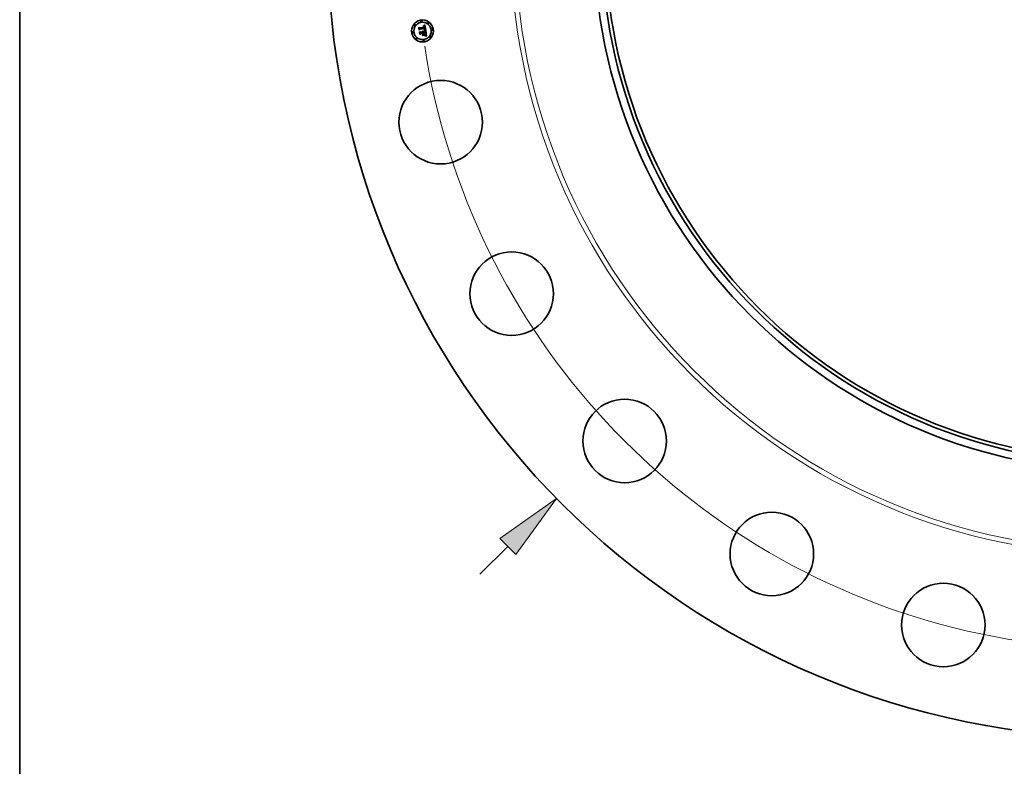
# Model space of a CAD drawing. Extents: x 0 to 10.8, y 0 to 8.3.
# Drawn here: x 0.2 to 3.1, y 3.3 to 5.5 of the extents above; entities that cross this region are included whole.
import ezdxf

# ---------------------------------------------------------------- set-up
doc = ezdxf.new("R2010")
doc.units = 0
doc.header["$MEASUREMENT"] = 0
doc.layers.get('0').update_dxf_attribs({"lineweight": 13})
doc.layers.add('1', color=7, linetype='Continuous', lineweight=13)

# ---------------------------------------------------------------- blocks, each defined once
blk = doc.blocks.new('BLOCK8')
at = {"color": 7, "lineweight": 13, "ltscale": 0.03937}
blk.add_line((-14.573, -14.308), (-13.942, -13.689), dxfattribs=at)
blk.add_lwpolyline([(-13.762, -13.872), (-12.844, -12.611), (-14.121, -13.506)], close=True, dxfattribs=at)
blk.add_solid([(-13.762, -13.872), (-12.844, -12.611), (-13.762, -13.872), (-14.121, -13.506)], dxfattribs=at)
blk = doc.blocks.new('BLOCK10')
at = {"color": 7, "lineweight": 13, "ltscale": 0.03937}
blk.add_arc((0, 0), 16, 188.7344, 325.2885, dxfattribs=at)

msp = doc.modelspace()

# ---------------------------------------------------------------- linework, layer by layer
at = {"color": 7, "lineweight": 35, "ltscale": 1.23513e-05}
msp.add_line((1.4318, 5.4737), (1.4321, 5.474), dxfattribs=at)
at = {"color": 7, "lineweight": 35, "ltscale": 1.07043e-05}
msp.add_line((1.4321, 5.474), (1.4325, 5.4742), dxfattribs=at)
at = {"color": 7, "lineweight": 35, "ltscale": 1.10292e-05}
msp.add_line((1.4325, 5.4742), (1.4329, 5.4744), dxfattribs=at)
at = {"color": 7, "lineweight": 35, "ltscale": 1.13557e-05}
msp.add_line((1.4329, 5.4744), (1.4333, 5.4746), dxfattribs=at)
at = {"color": 7, "lineweight": 35, "ltscale": 1.16884e-05}
msp.add_line((1.4333, 5.4746), (1.4337, 5.4749), dxfattribs=at)
at = {"color": 7, "lineweight": 35, "ltscale": 1.20252e-05}
msp.add_line((1.4337, 5.4749), (1.4341, 5.4751), dxfattribs=at)
at = {"color": 7, "lineweight": 35, "ltscale": 1.23702e-05}
msp.add_line((1.4341, 5.4751), (1.4345, 5.4754), dxfattribs=at)
at = {"color": 7, "lineweight": 35, "ltscale": 1.27142e-05}
msp.add_line((1.4345, 5.4754), (1.435, 5.4757), dxfattribs=at)
at = {"color": 7, "lineweight": 35, "ltscale": 1.30592e-05}
msp.add_line((1.435, 5.4757), (1.4354, 5.476), dxfattribs=at)
at = {"color": 7, "lineweight": 35, "ltscale": 1.3405e-05}
msp.add_line((1.4354, 5.476), (1.4358, 5.4763), dxfattribs=at)
at = {"color": 7, "lineweight": 35, "ltscale": 0.000421137}
msp.add_line((1.4358, 5.4763), (1.4382, 5.4596), dxfattribs=at)
at = {"color": 7, "lineweight": 35, "ltscale": 1.247e-05}
msp.add_line((1.4177, 5.4679), (1.4181, 5.4683), dxfattribs=at)
at = {"color": 7, "lineweight": 35, "ltscale": 0.000179624}
msp.add_line((1.4187, 5.4608), (1.4177, 5.4679), dxfattribs=at)
at = {"color": 7, "lineweight": 35, "ltscale": 0.000168378}
msp.add_line((1.4181, 5.4683), (1.4189, 5.4616), dxfattribs=at)
at = {"color": 7, "lineweight": 35, "ltscale": 0.000160641}
msp.add_line((1.4196, 5.4627), (1.4187, 5.469), dxfattribs=at)
at = {"color": 7, "lineweight": 35, "ltscale": 6.41339e-05}
msp.add_line((1.4187, 5.469), (1.4206, 5.4673), dxfattribs=at)
at = {"color": 7, "lineweight": 35, "ltscale": 8.65517e-05}
msp.add_line((1.421, 5.4634), (1.4187, 5.4608), dxfattribs=at)
at = {"color": 7, "lineweight": 35, "ltscale": 7.14951e-05}
msp.add_line((1.4189, 5.4616), (1.4208, 5.4638), dxfattribs=at)
at = {"color": 7, "lineweight": 35, "ltscale": 1.2933e-05}
msp.add_line((1.4194, 5.4555), (1.4197, 5.4559), dxfattribs=at)
at = {"color": 7, "lineweight": 35, "ltscale": 0.000203531}
msp.add_line((1.4204, 5.4475), (1.4194, 5.4555), dxfattribs=at)
at = {"color": 7, "lineweight": 35, "ltscale": 5.64671e-05}
msp.add_line((1.4209, 5.4645), (1.4196, 5.4627), dxfattribs=at)
at = {"color": 7, "lineweight": 35, "ltscale": 0.000192631}
msp.add_line((1.4197, 5.4559), (1.4207, 5.4483), dxfattribs=at)
at = {"color": 7, "lineweight": 35, "ltscale": 9.84919e-05}
msp.add_line((1.4231, 5.4503), (1.4204, 5.4475), dxfattribs=at)
at = {"color": 7, "lineweight": 35, "ltscale": 0.000349757}
msp.add_line((1.4206, 5.4673), (1.4345, 5.4691), dxfattribs=at)
at = {"color": 7, "lineweight": 35, "ltscale": 0.000172595}
msp.add_line((1.4215, 5.4495), (1.4206, 5.4564), dxfattribs=at)
at = {"color": 7, "lineweight": 35, "ltscale": 7.32851e-05}
msp.add_line((1.4206, 5.4564), (1.4227, 5.4543), dxfattribs=at)
at = {"color": 7, "lineweight": 35, "ltscale": 8.09746e-05}
msp.add_line((1.4207, 5.4483), (1.4229, 5.4507), dxfattribs=at)
at = {"color": 7, "lineweight": 35, "ltscale": 0.000366283}
msp.add_line((1.4208, 5.4638), (1.4353, 5.4657), dxfattribs=at)
at = {"color": 7, "lineweight": 35, "ltscale": 0.000381068}
msp.add_line((1.436, 5.4663), (1.4209, 5.4645), dxfattribs=at)
at = {"color": 7, "lineweight": 35, "ltscale": 0.000353482}
msp.add_line((1.435, 5.4652), (1.421, 5.4634), dxfattribs=at)
at = {"color": 7, "lineweight": 35, "ltscale": 6.41291e-05}
msp.add_line((1.4231, 5.4515), (1.4215, 5.4495), dxfattribs=at)
at = {"color": 7, "lineweight": 35, "ltscale": 0.000151154}
msp.add_line((1.4227, 5.4543), (1.4287, 5.4551), dxfattribs=at)
at = {"color": 7, "lineweight": 35, "ltscale": 0.000164161}
msp.add_line((1.4229, 5.4507), (1.4294, 5.4515), dxfattribs=at)
at = {"color": 7, "lineweight": 35, "ltscale": 0.000177167}
msp.add_line((1.4301, 5.4525), (1.4231, 5.4515), dxfattribs=at)
at = {"color": 7, "lineweight": 35, "ltscale": 0.000150447}
msp.add_line((1.4291, 5.4511), (1.4231, 5.4503), dxfattribs=at)
at = {"color": 7, "lineweight": 35, "ltscale": 9.95395e-06}
msp.add_line((1.4277, 5.4569), (1.4279, 5.4572), dxfattribs=at)
at = {"color": 7, "lineweight": 35, "ltscale": 5.67728e-06}
msp.add_line((1.4278, 5.4567), (1.4277, 5.4569), dxfattribs=at)
at = {"color": 7, "lineweight": 35, "ltscale": 5.50389e-06}
msp.add_line((1.428, 5.4566), (1.4278, 5.4567), dxfattribs=at)
at = {"color": 7, "lineweight": 35, "ltscale": 6.00165e-06}
msp.add_line((1.4279, 5.4572), (1.4281, 5.4571), dxfattribs=at)
at = {"color": 7, "lineweight": 35, "ltscale": 5.36727e-06}
msp.add_line((1.4281, 5.4564), (1.428, 5.4566), dxfattribs=at)
at = {"color": 7, "lineweight": 35, "ltscale": 0.000151856}
for p, q in [((1.434, 5.4463), (1.428, 5.4455)), ((1.4282, 5.4459), (1.4342, 5.4467))]:
    msp.add_line(p, q, dxfattribs=at)
at = {"color": 7, "lineweight": 35, "ltscale": 1.05534e-05}
for p, q in [((1.428, 5.4455), (1.4282, 5.4459)), ((1.4342, 5.4467), (1.434, 5.4463))]:
    msp.add_line(p, q, dxfattribs=at)
at = {"color": 7, "lineweight": 35, "ltscale": 5.89207e-06}
msp.add_line((1.4281, 5.4571), (1.4283, 5.4569), dxfattribs=at)
at = {"color": 7, "lineweight": 35, "ltscale": 5.26506e-06}
msp.add_line((1.4283, 5.4563), (1.4281, 5.4564), dxfattribs=at)
at = {"color": 7, "lineweight": 35, "ltscale": 5.82066e-06}
msp.add_line((1.4283, 5.4569), (1.4284, 5.4567), dxfattribs=at)
at = {"color": 7, "lineweight": 35, "ltscale": 5.18513e-06}
msp.add_line((1.4284, 5.4561), (1.4283, 5.4563), dxfattribs=at)
at = {"color": 7, "lineweight": 35, "ltscale": 6.14084e-06}
msp.add_line((1.4284, 5.4578), (1.4286, 5.4579), dxfattribs=at)
at = {"color": 7, "lineweight": 35, "ltscale": 7.03029e-06}
msp.add_line((1.4286, 5.4576), (1.4284, 5.4578), dxfattribs=at)
at = {"color": 7, "lineweight": 35, "ltscale": 5.80686e-06}
msp.add_line((1.4284, 5.4567), (1.4286, 5.4565), dxfattribs=at)
at = {"color": 7, "lineweight": 35, "ltscale": 5.14894e-06}
msp.add_line((1.4285, 5.4559), (1.4284, 5.4561), dxfattribs=at)
at = {"color": 7, "lineweight": 35, "ltscale": 5.15016e-06}
msp.add_line((1.4286, 5.4557), (1.4285, 5.4559), dxfattribs=at)
at = {"color": 7, "lineweight": 35, "ltscale": 8.30225e-05}
msp.add_line((1.4285, 5.4466), (1.4305, 5.4493), dxfattribs=at)
at = {"color": 7, "lineweight": 35, "ltscale": 0.000147288}
msp.add_line((1.4344, 5.4474), (1.4285, 5.4466), dxfattribs=at)
at = {"color": 7, "lineweight": 35, "ltscale": 9.41851e-06}
msp.add_line((1.4286, 5.4579), (1.4289, 5.4578), dxfattribs=at)
at = {"color": 7, "lineweight": 35, "ltscale": 6.78983e-06}
msp.add_line((1.4288, 5.4574), (1.4286, 5.4576), dxfattribs=at)
at = {"color": 7, "lineweight": 35, "ltscale": 5.82953e-06}
msp.add_line((1.4286, 5.4565), (1.4287, 5.4563), dxfattribs=at)
at = {"color": 7, "lineweight": 35, "ltscale": 5.18092e-06}
msp.add_line((1.4286, 5.4555), (1.4286, 5.4557), dxfattribs=at)
at = {"color": 7, "lineweight": 35, "ltscale": 5.24688e-06}
msp.add_line((1.4287, 5.4553), (1.4286, 5.4555), dxfattribs=at)
at = {"color": 7, "lineweight": 35, "ltscale": 5.90222e-06}
msp.add_line((1.4287, 5.4563), (1.4288, 5.4561), dxfattribs=at)
at = {"color": 7, "lineweight": 35, "ltscale": 5.35179e-06}
msp.add_line((1.4287, 5.4551), (1.4287, 5.4553), dxfattribs=at)
at = {"color": 7, "lineweight": 35, "ltscale": 6.58166e-06}
msp.add_line((1.429, 5.4572), (1.4288, 5.4574), dxfattribs=at)
at = {"color": 7, "lineweight": 35, "ltscale": 6.02527e-06}
msp.add_line((1.4288, 5.4561), (1.4289, 5.4559), dxfattribs=at)
at = {"color": 7, "lineweight": 35, "ltscale": 8.98785e-06}
msp.add_line((1.4289, 5.4578), (1.4293, 5.4577), dxfattribs=at)
at = {"color": 7, "lineweight": 35, "ltscale": 6.18646e-06}
msp.add_line((1.4289, 5.4559), (1.429, 5.4557), dxfattribs=at)
at = {"color": 7, "lineweight": 35, "ltscale": 6.41504e-06}
msp.add_line((1.4292, 5.4571), (1.429, 5.4572), dxfattribs=at)
at = {"color": 7, "lineweight": 35, "ltscale": 6.38332e-06}
msp.add_line((1.429, 5.4557), (1.429, 5.4554), dxfattribs=at)
at = {"color": 7, "lineweight": 35, "ltscale": 6.61917e-06}
msp.add_line((1.429, 5.4554), (1.4291, 5.4552), dxfattribs=at)
at = {"color": 7, "lineweight": 35, "ltscale": 1.65214e-05}
msp.add_line((1.4291, 5.4552), (1.4297, 5.4553), dxfattribs=at)
at = {"color": 7, "lineweight": 35, "ltscale": 7.20623e-05}
msp.add_line((1.4295, 5.4483), (1.4291, 5.4511), dxfattribs=at)
at = {"color": 7, "lineweight": 35, "ltscale": 6.29772e-06}
msp.add_line((1.4293, 5.4568), (1.4292, 5.4571), dxfattribs=at)
at = {"color": 7, "lineweight": 35, "ltscale": 8.69329e-06}
msp.add_line((1.4293, 5.4577), (1.4296, 5.4575), dxfattribs=at)
at = {"color": 7, "lineweight": 35, "ltscale": 6.23176e-06}
msp.add_line((1.4294, 5.4566), (1.4293, 5.4568), dxfattribs=at)
at = {"color": 7, "lineweight": 35, "ltscale": 6.21044e-06}
msp.add_line((1.4295, 5.4564), (1.4294, 5.4566), dxfattribs=at)
at = {"color": 7, "lineweight": 35, "ltscale": 7.06534e-05}
msp.add_line((1.4294, 5.4515), (1.4298, 5.4487), dxfattribs=at)
at = {"color": 7, "lineweight": 35, "ltscale": 6.24319e-06}
msp.add_line((1.4296, 5.4562), (1.4295, 5.4564), dxfattribs=at)
at = {"color": 7, "lineweight": 35, "ltscale": 1.39284e-05}
msp.add_line((1.4298, 5.4487), (1.4295, 5.4483), dxfattribs=at)
at = {"color": 7, "lineweight": 35, "ltscale": 8.53315e-06}
msp.add_line((1.4296, 5.4575), (1.4299, 5.4573), dxfattribs=at)
at = {"color": 7, "lineweight": 35, "ltscale": 6.32486e-06}
msp.add_line((1.4297, 5.4559), (1.4296, 5.4562), dxfattribs=at)
at = {"color": 7, "lineweight": 35, "ltscale": 6.46007e-06}
msp.add_line((1.4297, 5.4557), (1.4297, 5.4559), dxfattribs=at)
at = {"color": 7, "lineweight": 35, "ltscale": 5.31979e-06}
msp.add_line((1.4297, 5.4555), (1.4297, 5.4557), dxfattribs=at)
at = {"color": 7, "lineweight": 35, "ltscale": 5.25007e-06}
msp.add_line((1.4297, 5.4553), (1.4297, 5.4555), dxfattribs=at)
at = {"color": 7, "lineweight": 35, "ltscale": 8.51714e-06}
msp.add_line((1.4299, 5.4573), (1.4301, 5.4571), dxfattribs=at)
at = {"color": 7, "lineweight": 35, "ltscale": 8.64522e-06}
msp.add_line((1.4301, 5.4571), (1.4303, 5.4568), dxfattribs=at)
at = {"color": 7, "lineweight": 35, "ltscale": 8.0496e-05}
msp.add_line((1.4305, 5.4493), (1.4301, 5.4525), dxfattribs=at)
at = {"color": 7, "lineweight": 35, "ltscale": 8.92309e-06}
msp.add_line((1.4303, 5.4568), (1.4305, 5.4565), dxfattribs=at)
at = {"color": 7, "lineweight": 35, "ltscale": 9.3299e-06}
msp.add_line((1.4305, 5.4565), (1.4307, 5.4562), dxfattribs=at)
at = {"color": 7, "lineweight": 35, "ltscale": 9.83836e-06}
msp.add_line((1.4307, 5.4562), (1.4308, 5.4558), dxfattribs=at)
at = {"color": 7, "lineweight": 35, "ltscale": 1.04548e-05}
msp.add_line((1.4308, 5.4558), (1.4309, 5.4554), dxfattribs=at)
at = {"color": 7, "lineweight": 35, "ltscale": 0.000148341}
msp.add_line((1.4309, 5.4554), (1.4368, 5.4562), dxfattribs=at)
at = {"color": 7, "lineweight": 35, "ltscale": 0.000164512}
msp.add_line((1.4378, 5.4535), (1.4313, 5.4526), dxfattribs=at)
at = {"color": 7, "lineweight": 35, "ltscale": 2.14451e-05}
msp.add_line((1.4313, 5.4526), (1.4314, 5.4518), dxfattribs=at)
at = {"color": 7, "lineweight": 35, "ltscale": 9.14062e-06}
msp.add_line((1.4315, 5.4725), (1.4314, 5.4729), dxfattribs=at)
at = {"color": 7, "lineweight": 35, "ltscale": 8.02743e-06}
msp.add_line((1.4314, 5.4729), (1.4317, 5.4729), dxfattribs=at)
at = {"color": 7, "lineweight": 35, "ltscale": 0.000145178}
msp.add_line((1.4314, 5.4518), (1.4372, 5.4525), dxfattribs=at)
at = {"color": 7, "lineweight": 35, "ltscale": 0.000135686}
msp.add_line((1.4368, 5.4521), (1.4314, 5.4514), dxfattribs=at)
at = {"color": 7, "lineweight": 35, "ltscale": 5.3079e-05}
msp.add_line((1.4314, 5.4514), (1.4317, 5.4493), dxfattribs=at)
at = {"color": 7, "lineweight": 35, "ltscale": 6.9905e-06}
msp.add_line((1.4318, 5.4725), (1.4315, 5.4725), dxfattribs=at)
at = {"color": 7, "lineweight": 35, "ltscale": 7.56998e-06}
msp.add_line((1.4317, 5.4729), (1.432, 5.4729), dxfattribs=at)
at = {"color": 7, "lineweight": 35, "ltscale": 8.18072e-05}
msp.add_line((1.4317, 5.4493), (1.4344, 5.4474), dxfattribs=at)
at = {"color": 7, "lineweight": 35, "ltscale": 8.5523e-06}
msp.add_line((1.4321, 5.4737), (1.4318, 5.4737), dxfattribs=at)
at = {"color": 7, "lineweight": 35, "ltscale": 6.58956e-06}
msp.add_line((1.432, 5.4725), (1.4318, 5.4725), dxfattribs=at)
at = {"color": 7, "lineweight": 35, "ltscale": 7.12578e-06}
msp.add_line((1.432, 5.4729), (1.4323, 5.4729), dxfattribs=at)
at = {"color": 7, "lineweight": 35, "ltscale": 6.20304e-06}
msp.add_line((1.4323, 5.4725), (1.432, 5.4725), dxfattribs=at)
at = {"color": 7, "lineweight": 35, "ltscale": 8.08152e-06}
msp.add_line((1.4325, 5.4737), (1.4321, 5.4737), dxfattribs=at)
at = {"color": 7, "lineweight": 35, "ltscale": 6.70352e-06}
msp.add_line((1.4323, 5.4729), (1.4326, 5.4728), dxfattribs=at)
at = {"color": 7, "lineweight": 35, "ltscale": 5.835e-06}
msp.add_line((1.4325, 5.4725), (1.4323, 5.4725), dxfattribs=at)
at = {"color": 7, "lineweight": 35, "ltscale": 7.62681e-06}
msp.add_line((1.4328, 5.4737), (1.4325, 5.4737), dxfattribs=at)
at = {"color": 7, "lineweight": 35, "ltscale": 5.49147e-06}
msp.add_line((1.4327, 5.4725), (1.4325, 5.4725), dxfattribs=at)
at = {"color": 7, "lineweight": 35, "ltscale": 6.30365e-06}
msp.add_line((1.4326, 5.4728), (1.4328, 5.4728), dxfattribs=at)
at = {"color": 7, "lineweight": 35, "ltscale": 1.00393e-05}
msp.add_line((1.4331, 5.4723), (1.4327, 5.4725), dxfattribs=at)
at = {"color": 7, "lineweight": 35, "ltscale": 7.20331e-06}
msp.add_line((1.433, 5.4737), (1.4328, 5.4737), dxfattribs=at)
at = {"color": 7, "lineweight": 35, "ltscale": 5.92803e-06}
msp.add_line((1.4328, 5.4728), (1.4331, 5.4727), dxfattribs=at)
at = {"color": 7, "lineweight": 35, "ltscale": 6.80573e-06}
msp.add_line((1.4333, 5.4736), (1.433, 5.4737), dxfattribs=at)
at = {"color": 7, "lineweight": 35, "ltscale": 5.58574e-06}
msp.add_line((1.4331, 5.4727), (1.4333, 5.4727), dxfattribs=at)
at = {"color": 7, "lineweight": 35, "ltscale": 9.01813e-06}
msp.add_line((1.4334, 5.4722), (1.4331, 5.4723), dxfattribs=at)
at = {"color": 7, "lineweight": 35, "ltscale": 9.6727e-06}
msp.add_line((1.4331, 5.4601), (1.4332, 5.4605), dxfattribs=at)
at = {"color": 7, "lineweight": 35, "ltscale": 1.49134e-05}
msp.add_line((1.4337, 5.4599), (1.4331, 5.4601), dxfattribs=at)
at = {"color": 7, "lineweight": 35, "ltscale": 1.83647e-05}
msp.add_line((1.4332, 5.4605), (1.4339, 5.4603), dxfattribs=at)
at = {"color": 7, "lineweight": 35, "ltscale": 6.44277e-06}
msp.add_line((1.4336, 5.4735), (1.4333, 5.4736), dxfattribs=at)
at = {"color": 7, "lineweight": 35, "ltscale": 5.28893e-06}
msp.add_line((1.4333, 5.4727), (1.4335, 5.4726), dxfattribs=at)
at = {"color": 7, "lineweight": 35, "ltscale": 8.4683e-06}
msp.add_line((1.4337, 5.472), (1.4334, 5.4722), dxfattribs=at)
at = {"color": 7, "lineweight": 35, "ltscale": 5.0295e-06}
msp.add_line((1.4335, 5.4726), (1.4337, 5.4725), dxfattribs=at)
at = {"color": 7, "lineweight": 35, "ltscale": 6.13063e-06}
msp.add_line((1.4338, 5.4735), (1.4336, 5.4735), dxfattribs=at)
at = {"color": 7, "lineweight": 35, "ltscale": 9.63085e-06}
msp.add_line((1.4337, 5.4725), (1.4339, 5.4722), dxfattribs=at)
at = {"color": 7, "lineweight": 35, "ltscale": 9.02577e-06}
msp.add_line((1.4339, 5.4717), (1.4337, 5.472), dxfattribs=at)
at = {"color": 7, "lineweight": 35, "ltscale": 7.45618e-06}
msp.add_line((1.4337, 5.461), (1.4339, 5.4613), dxfattribs=at)
at = {"color": 7, "lineweight": 35, "ltscale": 6.97315e-06}
msp.add_line((1.434, 5.461), (1.4337, 5.461), dxfattribs=at)
at = {"color": 7, "lineweight": 35, "ltscale": 1.41375e-05}
msp.add_line((1.4342, 5.4598), (1.4337, 5.4599), dxfattribs=at)
at = {"color": 7, "lineweight": 35, "ltscale": 5.85684e-06}
msp.add_line((1.434, 5.4734), (1.4338, 5.4735), dxfattribs=at)
at = {"color": 7, "lineweight": 35, "ltscale": 4.98247e-06}
msp.add_line((1.4339, 5.4722), (1.4341, 5.4721), dxfattribs=at)
at = {"color": 7, "lineweight": 35, "ltscale": 4.88223e-06}
msp.add_line((1.434, 5.4715), (1.4339, 5.4717), dxfattribs=at)
at = {"color": 7, "lineweight": 35, "ltscale": 8.05149e-06}
msp.add_line((1.4339, 5.4613), (1.4342, 5.4614), dxfattribs=at)
at = {"color": 7, "lineweight": 35, "ltscale": 1.41925e-05}
msp.add_line((1.4339, 5.4603), (1.4344, 5.4602), dxfattribs=at)
at = {"color": 7, "lineweight": 35, "ltscale": 5.64815e-06}
msp.add_line((1.4342, 5.4733), (1.434, 5.4734), dxfattribs=at)
at = {"color": 7, "lineweight": 35, "ltscale": 5.18503e-06}
msp.add_line((1.4341, 5.4713), (1.434, 5.4715), dxfattribs=at)
at = {"color": 7, "lineweight": 35, "ltscale": 6.76462e-06}
msp.add_line((1.4342, 5.4609), (1.434, 5.461), dxfattribs=at)
at = {"color": 7, "lineweight": 35, "ltscale": 5.21605e-06}
msp.add_line((1.4341, 5.4721), (1.4342, 5.4719), dxfattribs=at)
at = {"color": 7, "lineweight": 35, "ltscale": 5.5089e-06}
msp.add_line((1.4342, 5.4711), (1.4341, 5.4713), dxfattribs=at)
at = {"color": 7, "lineweight": 35, "ltscale": 5.49887e-06}
msp.add_line((1.4344, 5.4731), (1.4342, 5.4733), dxfattribs=at)
at = {"color": 7, "lineweight": 35, "ltscale": 5.48363e-06}
msp.add_line((1.4342, 5.4719), (1.4343, 5.4717), dxfattribs=at)
at = {"color": 7, "lineweight": 35, "ltscale": 5.86268e-06}
msp.add_line((1.4342, 5.4709), (1.4342, 5.4711), dxfattribs=at)
at = {"color": 7, "lineweight": 35, "ltscale": 6.23687e-06}
msp.add_line((1.4343, 5.4707), (1.4342, 5.4709), dxfattribs=at)
at = {"color": 7, "lineweight": 35, "ltscale": 7.63344e-06}
msp.add_line((1.4342, 5.4614), (1.4344, 5.4615), dxfattribs=at)
at = {"color": 7, "lineweight": 35, "ltscale": 6.56545e-06}
msp.add_line((1.4345, 5.4609), (1.4342, 5.4609), dxfattribs=at)
at = {"color": 7, "lineweight": 35, "ltscale": 1.33645e-05}
msp.add_line((1.4347, 5.4597), (1.4342, 5.4598), dxfattribs=at)
at = {"color": 7, "lineweight": 35, "ltscale": 5.79828e-06}
msp.add_line((1.4343, 5.4717), (1.4344, 5.4715), dxfattribs=at)
at = {"color": 7, "lineweight": 35, "ltscale": 6.62896e-06}
msp.add_line((1.4343, 5.4704), (1.4343, 5.4707), dxfattribs=at)
at = {"color": 7, "lineweight": 35, "ltscale": 7.03127e-06}
msp.add_line((1.4344, 5.4701), (1.4343, 5.4704), dxfattribs=at)
at = {"color": 7, "lineweight": 35, "ltscale": 5.51724e-06}
msp.add_line((1.4345, 5.473), (1.4344, 5.4731), dxfattribs=at)
at = {"color": 7, "lineweight": 35, "ltscale": 6.15193e-06}
msp.add_line((1.4344, 5.4715), (1.4345, 5.4713), dxfattribs=at)
at = {"color": 7, "lineweight": 35, "ltscale": 2.49577e-05}
msp.add_line((1.4345, 5.4691), (1.4344, 5.4701), dxfattribs=at)
at = {"color": 7, "lineweight": 35, "ltscale": 7.22043e-06}
msp.add_line((1.4344, 5.4615), (1.4347, 5.4617), dxfattribs=at)
at = {"color": 7, "lineweight": 35, "ltscale": 1.33583e-05}
msp.add_line((1.4344, 5.4602), (1.4349, 5.46), dxfattribs=at)
at = {"color": 7, "lineweight": 35, "ltscale": 5.7059e-06}
msp.add_line((1.4347, 5.4728), (1.4345, 5.473), dxfattribs=at)
at = {"color": 7, "lineweight": 35, "ltscale": 6.52883e-06}
msp.add_line((1.4345, 5.4713), (1.4346, 5.471), dxfattribs=at)
at = {"color": 7, "lineweight": 35, "ltscale": 6.36648e-06}
msp.add_line((1.4347, 5.4608), (1.4345, 5.4609), dxfattribs=at)
at = {"color": 7, "lineweight": 35, "ltscale": 6.92606e-06}
msp.add_line((1.4346, 5.471), (1.4346, 5.4708), dxfattribs=at)
at = {"color": 7, "lineweight": 35, "ltscale": 7.35273e-06}
msp.add_line((1.4346, 5.4708), (1.4347, 5.4705), dxfattribs=at)
at = {"color": 7, "lineweight": 35, "ltscale": 5.95738e-06}
msp.add_line((1.4348, 5.4726), (1.4347, 5.4728), dxfattribs=at)
at = {"color": 7, "lineweight": 35, "ltscale": 7.78704e-06}
msp.add_line((1.4347, 5.4705), (1.4347, 5.4702), dxfattribs=at)
at = {"color": 7, "lineweight": 35, "ltscale": 2.10922e-05}
msp.add_line((1.4347, 5.4702), (1.4348, 5.4693), dxfattribs=at)
at = {"color": 7, "lineweight": 35, "ltscale": 6.82577e-06}
msp.add_line((1.4347, 5.4617), (1.4349, 5.4618), dxfattribs=at)
at = {"color": 7, "lineweight": 35, "ltscale": 6.16944e-06}
msp.add_line((1.435, 5.4608), (1.4347, 5.4608), dxfattribs=at)
at = {"color": 7, "lineweight": 35, "ltscale": 1.25964e-05}
msp.add_line((1.4352, 5.4595), (1.4347, 5.4597), dxfattribs=at)
at = {"color": 7, "lineweight": 35, "ltscale": 6.255e-06}
msp.add_line((1.435, 5.4724), (1.4348, 5.4726), dxfattribs=at)
at = {"color": 7, "lineweight": 35, "ltscale": 1.76519e-05}
msp.add_line((1.4348, 5.4693), (1.4355, 5.4693), dxfattribs=at)
at = {"color": 7, "lineweight": 35, "ltscale": 6.43771e-06}
msp.add_line((1.4348, 5.462), (1.4349, 5.4623), dxfattribs=at)
at = {"color": 7, "lineweight": 35, "ltscale": 3.52124e-06}
msp.add_line((1.4349, 5.4621), (1.4348, 5.462), dxfattribs=at)
at = {"color": 7, "lineweight": 35, "ltscale": 6.43481e-06}
msp.add_line((1.4349, 5.4625), (1.435, 5.4627), dxfattribs=at)
at = {"color": 7, "lineweight": 35, "ltscale": 6.42624e-06}
msp.add_line((1.4349, 5.4623), (1.4349, 5.4625), dxfattribs=at)
at = {"color": 7, "lineweight": 35, "ltscale": 6.67338e-06}
msp.add_line((1.4351, 5.4623), (1.4349, 5.4621), dxfattribs=at)
at = {"color": 7, "lineweight": 35, "ltscale": 6.44284e-06}
msp.add_line((1.4349, 5.4618), (1.4352, 5.462), dxfattribs=at)
at = {"color": 7, "lineweight": 35, "ltscale": 1.25275e-05}
msp.add_line((1.4349, 5.46), (1.4354, 5.4599), dxfattribs=at)
at = {"color": 7, "lineweight": 35, "ltscale": 6.60452e-06}
msp.add_line((1.4351, 5.4721), (1.435, 5.4724), dxfattribs=at)
at = {"color": 7, "lineweight": 35, "ltscale": 5.18909e-06}
msp.add_line((1.4351, 5.465), (1.435, 5.4652), dxfattribs=at)
at = {"color": 7, "lineweight": 35, "ltscale": 6.47206e-06}
msp.add_line((1.435, 5.4627), (1.4351, 5.463), dxfattribs=at)
at = {"color": 7, "lineweight": 35, "ltscale": 5.9745e-06}
msp.add_line((1.4352, 5.4607), (1.435, 5.4608), dxfattribs=at)
at = {"color": 7, "lineweight": 35, "ltscale": 8.87236e-06}
msp.add_line((1.435, 5.4446), (1.4351, 5.4449), dxfattribs=at)
at = {"color": 7, "lineweight": 35, "ltscale": 6.99023e-06}
msp.add_line((1.4352, 5.4719), (1.4351, 5.4721), dxfattribs=at)
at = {"color": 7, "lineweight": 35, "ltscale": 5.04867e-06}
msp.add_line((1.4351, 5.4648), (1.4351, 5.465), dxfattribs=at)
at = {"color": 7, "lineweight": 35, "ltscale": 4.91497e-06}
msp.add_line((1.4351, 5.4646), (1.4351, 5.4648), dxfattribs=at)
at = {"color": 7, "lineweight": 35, "ltscale": 7.1489e-06}
msp.add_line((1.4352, 5.4643), (1.4351, 5.4646), dxfattribs=at)
at = {"color": 7, "lineweight": 35, "ltscale": 6.61298e-06}
msp.add_line((1.4351, 5.4633), (1.4352, 5.4635), dxfattribs=at)
at = {"color": 7, "lineweight": 35, "ltscale": 6.52714e-06}
msp.add_line((1.4351, 5.463), (1.4351, 5.4633), dxfattribs=at)
at = {"color": 7, "lineweight": 35, "ltscale": 6.2957e-06}
msp.add_line((1.4352, 5.4625), (1.4351, 5.4623), dxfattribs=at)
at = {"color": 7, "lineweight": 35, "ltscale": 1.14357e-05}
msp.add_line((1.4351, 5.4449), (1.4356, 5.4449), dxfattribs=at)
at = {"color": 7, "lineweight": 35, "ltscale": 7.41614e-06}
msp.add_line((1.4353, 5.4716), (1.4352, 5.4719), dxfattribs=at)
at = {"color": 7, "lineweight": 35, "ltscale": 6.99147e-06}
msp.add_line((1.4352, 5.4641), (1.4352, 5.4643), dxfattribs=at)
at = {"color": 7, "lineweight": 35, "ltscale": 6.83766e-06}
msp.add_line((1.4352, 5.4638), (1.4352, 5.4641), dxfattribs=at)
at = {"color": 7, "lineweight": 35, "ltscale": 6.7141e-06}
msp.add_line((1.4352, 5.4635), (1.4352, 5.4638), dxfattribs=at)
at = {"color": 7, "lineweight": 35, "ltscale": 6.06642e-06}
msp.add_line((1.4354, 5.4627), (1.4352, 5.4625), dxfattribs=at)
at = {"color": 7, "lineweight": 35, "ltscale": 6.09217e-06}
msp.add_line((1.4352, 5.462), (1.4354, 5.4621), dxfattribs=at)
at = {"color": 7, "lineweight": 35, "ltscale": 5.77743e-06}
msp.add_line((1.4354, 5.4606), (1.4352, 5.4607), dxfattribs=at)
at = {"color": 7, "lineweight": 35, "ltscale": 1.18376e-05}
msp.add_line((1.4357, 5.4594), (1.4352, 5.4595), dxfattribs=at)
at = {"color": 7, "lineweight": 35, "ltscale": 7.8548e-06}
msp.add_line((1.4353, 5.4713), (1.4353, 5.4716), dxfattribs=at)
at = {"color": 7, "lineweight": 35, "ltscale": 8.33011e-06}
msp.add_line((1.4354, 5.471), (1.4353, 5.4713), dxfattribs=at)
at = {"color": 7, "lineweight": 35, "ltscale": 1.89865e-05}
msp.add_line((1.4353, 5.4657), (1.4355, 5.465), dxfattribs=at)
at = {"color": 7, "lineweight": 35, "ltscale": 8.81595e-06}
msp.add_line((1.4355, 5.4706), (1.4354, 5.471), dxfattribs=at)
at = {"color": 7, "lineweight": 35, "ltscale": 6.00234e-06}
msp.add_line((1.4355, 5.4629), (1.4354, 5.4627), dxfattribs=at)
at = {"color": 7, "lineweight": 35, "ltscale": 5.75736e-06}
msp.add_line((1.4354, 5.4621), (1.4355, 5.4622), dxfattribs=at)
at = {"color": 7, "lineweight": 35, "ltscale": 5.58951e-06}
msp.add_line((1.4356, 5.4606), (1.4354, 5.4606), dxfattribs=at)
at = {"color": 7, "lineweight": 35, "ltscale": 1.17095e-05}
msp.add_line((1.4354, 5.4599), (1.4359, 5.4597), dxfattribs=at)
at = {"color": 7, "lineweight": 35, "ltscale": 6.5379e-06}
msp.add_line((1.4355, 5.4704), (1.4355, 5.4706), dxfattribs=at)
at = {"color": 7, "lineweight": 35, "ltscale": 6.68356e-06}
msp.add_line((1.4355, 5.4701), (1.4355, 5.4704), dxfattribs=at)
at = {"color": 7, "lineweight": 35, "ltscale": 6.8333e-06}
msp.add_line((1.4355, 5.4698), (1.4355, 5.4701), dxfattribs=at)
at = {"color": 7, "lineweight": 35, "ltscale": 6.98645e-06}
msp.add_line((1.4355, 5.4695), (1.4355, 5.4698), dxfattribs=at)
at = {"color": 7, "lineweight": 35, "ltscale": 7.13862e-06}
msp.add_line((1.4355, 5.4693), (1.4355, 5.4695), dxfattribs=at)
at = {"color": 7, "lineweight": 35, "ltscale": 6.62051e-06}
msp.add_line((1.4355, 5.465), (1.4355, 5.4647), dxfattribs=at)
at = {"color": 7, "lineweight": 35, "ltscale": 6.22745e-06}
msp.add_line((1.4355, 5.4647), (1.4355, 5.4644), dxfattribs=at)
at = {"color": 7, "lineweight": 35, "ltscale": 5.83202e-06}
msp.add_line((1.4355, 5.4644), (1.4355, 5.4642), dxfattribs=at)
at = {"color": 7, "lineweight": 35, "ltscale": 5.43918e-06}
msp.add_line((1.4355, 5.4642), (1.4356, 5.464), dxfattribs=at)
at = {"color": 7, "lineweight": 35, "ltscale": 7.48943e-06}
msp.add_line((1.4356, 5.4634), (1.4355, 5.4631), dxfattribs=at)
at = {"color": 7, "lineweight": 35, "ltscale": 6.23884e-06}
msp.add_line((1.4355, 5.4631), (1.4355, 5.4629), dxfattribs=at)
at = {"color": 7, "lineweight": 35, "ltscale": 5.46049e-06}
msp.add_line((1.4355, 5.4622), (1.4357, 5.4624), dxfattribs=at)
at = {"color": 7, "lineweight": 35, "ltscale": 5.05989e-06}
msp.add_line((1.4356, 5.464), (1.4356, 5.4638), dxfattribs=at)
at = {"color": 7, "lineweight": 35, "ltscale": 8.96818e-06}
msp.add_line((1.4356, 5.4638), (1.4356, 5.4634), dxfattribs=at)
at = {"color": 7, "lineweight": 35, "ltscale": 5.40246e-06}
msp.add_line((1.4358, 5.4605), (1.4356, 5.4606), dxfattribs=at)
at = {"color": 7, "lineweight": 35, "ltscale": 5.1898e-06}
msp.add_line((1.4357, 5.4624), (1.4358, 5.4626), dxfattribs=at)
at = {"color": 7, "lineweight": 35, "ltscale": 1.10847e-05}
msp.add_line((1.4361, 5.4592), (1.4357, 5.4594), dxfattribs=at)
at = {"color": 7, "lineweight": 35, "ltscale": 4.96614e-06}
msp.add_line((1.4358, 5.4626), (1.4359, 5.4627), dxfattribs=at)
at = {"color": 7, "lineweight": 35, "ltscale": 5.22287e-06}
msp.add_line((1.436, 5.4604), (1.4358, 5.4605), dxfattribs=at)
at = {"color": 7, "lineweight": 35, "ltscale": 1.03209e-05}
msp.add_line((1.4358, 5.4456), (1.4361, 5.4458), dxfattribs=at)
at = {"color": 7, "lineweight": 35, "ltscale": 7.57163e-06}
msp.add_line((1.4361, 5.4455), (1.4358, 5.4456), dxfattribs=at)
at = {"color": 7, "lineweight": 35, "ltscale": 4.93063e-06}
msp.add_line((1.4359, 5.4627), (1.436, 5.4629), dxfattribs=at)
at = {"color": 7, "lineweight": 35, "ltscale": 1.08976e-05}
msp.add_line((1.4359, 5.4597), (1.4363, 5.4596), dxfattribs=at)
at = {"color": 7, "lineweight": 35, "ltscale": 6.34803e-06}
msp.add_line((1.4361, 5.4661), (1.436, 5.4663), dxfattribs=at)
at = {"color": 7, "lineweight": 35, "ltscale": 5.08908e-06}
msp.add_line((1.436, 5.4629), (1.4361, 5.4631), dxfattribs=at)
at = {"color": 7, "lineweight": 35, "ltscale": 5.19379e-05}
msp.add_line((1.438, 5.4597), (1.436, 5.4604), dxfattribs=at)
at = {"color": 7, "lineweight": 35, "ltscale": 6.34006e-06}
msp.add_line((1.4361, 5.4658), (1.4361, 5.4661), dxfattribs=at)
at = {"color": 7, "lineweight": 35, "ltscale": 6.33385e-06}
msp.add_line((1.4362, 5.4656), (1.4361, 5.4658), dxfattribs=at)
at = {"color": 7, "lineweight": 35, "ltscale": 5.28932e-06}
msp.add_line((1.4361, 5.4631), (1.4362, 5.4633), dxfattribs=at)
at = {"color": 7, "lineweight": 35, "ltscale": 1.0346e-05}
msp.add_line((1.4365, 5.4591), (1.4361, 5.4592), dxfattribs=at)
at = {"color": 7, "lineweight": 35, "ltscale": 9.72207e-06}
msp.add_line((1.4361, 5.4458), (1.4364, 5.446), dxfattribs=at)
at = {"color": 7, "lineweight": 35, "ltscale": 7.65583e-06}
msp.add_line((1.4364, 5.4454), (1.4361, 5.4455), dxfattribs=at)
at = {"color": 7, "lineweight": 35, "ltscale": 6.33005e-06}
msp.add_line((1.4362, 5.4653), (1.4362, 5.4656), dxfattribs=at)
at = {"color": 7, "lineweight": 35, "ltscale": 6.32802e-06}
msp.add_line((1.4362, 5.4651), (1.4362, 5.4653), dxfattribs=at)
at = {"color": 7, "lineweight": 35, "ltscale": 7.53349e-06}
msp.add_line((1.4363, 5.4648), (1.4362, 5.4651), dxfattribs=at)
at = {"color": 7, "lineweight": 35, "ltscale": 5.80278e-06}
msp.add_line((1.4362, 5.4635), (1.4363, 5.4637), dxfattribs=at)
at = {"color": 7, "lineweight": 35, "ltscale": 5.53048e-06}
msp.add_line((1.4362, 5.4633), (1.4362, 5.4635), dxfattribs=at)
at = {"color": 7, "lineweight": 35, "ltscale": 7.15233e-06}
msp.add_line((1.4363, 5.4645), (1.4363, 5.4648), dxfattribs=at)
at = {"color": 7, "lineweight": 35, "ltscale": 6.78598e-06}
msp.add_line((1.4363, 5.4642), (1.4363, 5.4645), dxfattribs=at)
at = {"color": 7, "lineweight": 35, "ltscale": 6.43405e-06}
msp.add_line((1.4363, 5.464), (1.4363, 5.4642), dxfattribs=at)
at = {"color": 7, "lineweight": 35, "ltscale": 6.10874e-06}
msp.add_line((1.4363, 5.4637), (1.4363, 5.464), dxfattribs=at)
at = {"color": 7, "lineweight": 35, "ltscale": 1.01029e-05}
msp.add_line((1.4363, 5.4596), (1.4367, 5.4594), dxfattribs=at)
at = {"color": 7, "lineweight": 35, "ltscale": 9.12438e-06}
msp.add_line((1.4364, 5.446), (1.4367, 5.4462), dxfattribs=at)
at = {"color": 7, "lineweight": 35, "ltscale": 7.24225e-06}
msp.add_line((1.4366, 5.4453), (1.4364, 5.4454), dxfattribs=at)
at = {"color": 7, "lineweight": 35, "ltscale": 9.61051e-06}
msp.add_line((1.4368, 5.4589), (1.4365, 5.4591), dxfattribs=at)
at = {"color": 7, "lineweight": 35, "ltscale": 9.34637e-06}
msp.add_line((1.4365, 5.4465), (1.4367, 5.4468), dxfattribs=at)
at = {"color": 7, "lineweight": 35, "ltscale": 8.19235e-06}
msp.add_line((1.4368, 5.4467), (1.4365, 5.4465), dxfattribs=at)
at = {"color": 7, "lineweight": 35, "ltscale": 6.83363e-06}
msp.add_line((1.4369, 5.4453), (1.4366, 5.4453), dxfattribs=at)
at = {"color": 7, "lineweight": 35, "ltscale": 9.3268e-06}
msp.add_line((1.4367, 5.4594), (1.437, 5.4593), dxfattribs=at)
at = {"color": 7, "lineweight": 35, "ltscale": 8.99386e-06}
msp.add_line((1.4367, 5.4468), (1.4369, 5.4472), dxfattribs=at)
at = {"color": 7, "lineweight": 35, "ltscale": 8.5454e-06}
msp.add_line((1.4367, 5.4462), (1.437, 5.4465), dxfattribs=at)
at = {"color": 7, "lineweight": 35, "ltscale": 8.89671e-06}
msp.add_line((1.4371, 5.4587), (1.4368, 5.4589), dxfattribs=at)
at = {"color": 7, "lineweight": 35, "ltscale": 6.56403e-05}
msp.add_line((1.4368, 5.4562), (1.4384, 5.4583), dxfattribs=at)
at = {"color": 7, "lineweight": 35, "ltscale": 8.72978e-06}
msp.add_line((1.4369, 5.4518), (1.4368, 5.4521), dxfattribs=at)
at = {"color": 7, "lineweight": 35, "ltscale": 8.19883e-06}
msp.add_line((1.437, 5.447), (1.4368, 5.4467), dxfattribs=at)
at = {"color": 7, "lineweight": 35, "ltscale": 8.12693e-06}
msp.add_line((1.437, 5.4515), (1.4369, 5.4518), dxfattribs=at)
at = {"color": 7, "lineweight": 35, "ltscale": 8.71592e-06}
msp.add_line((1.4369, 5.4472), (1.437, 5.4475), dxfattribs=at)
at = {"color": 7, "lineweight": 35, "ltscale": 6.42552e-06}
msp.add_line((1.4372, 5.4452), (1.4369, 5.4453), dxfattribs=at)
at = {"color": 7, "lineweight": 35, "ltscale": 8.56741e-06}
msp.add_line((1.437, 5.4593), (1.4373, 5.4591), dxfattribs=at)
at = {"color": 7, "lineweight": 35, "ltscale": 7.53031e-06}
msp.add_line((1.437, 5.4512), (1.437, 5.4515), dxfattribs=at)
at = {"color": 7, "lineweight": 35, "ltscale": 6.93542e-06}
msp.add_line((1.4371, 5.4509), (1.437, 5.4512), dxfattribs=at)
at = {"color": 7, "lineweight": 35, "ltscale": 8.52752e-06}
msp.add_line((1.437, 5.4475), (1.4371, 5.4478), dxfattribs=at)
at = {"color": 7, "lineweight": 35, "ltscale": 8.40098e-06}
msp.add_line((1.4372, 5.4473), (1.437, 5.447), dxfattribs=at)
at = {"color": 7, "lineweight": 35, "ltscale": 7.97716e-06}
msp.add_line((1.437, 5.4465), (1.4372, 5.4467), dxfattribs=at)
at = {"color": 7, "lineweight": 35, "ltscale": 8.2019e-06}
msp.add_line((1.4374, 5.4586), (1.4371, 5.4587), dxfattribs=at)
at = {"color": 7, "lineweight": 35, "ltscale": 6.3428e-06}
msp.add_line((1.4371, 5.4506), (1.4371, 5.4509), dxfattribs=at)
at = {"color": 7, "lineweight": 35, "ltscale": 8.21458e-06}
msp.add_line((1.4371, 5.4503), (1.4371, 5.4506), dxfattribs=at)
at = {"color": 7, "lineweight": 35, "ltscale": 7.78248e-06}
msp.add_line((1.4372, 5.45), (1.4371, 5.4503), dxfattribs=at)
at = {"color": 7, "lineweight": 35, "ltscale": 8.42692e-06}
msp.add_line((1.4371, 5.4478), (1.4372, 5.4481), dxfattribs=at)
at = {"color": 7, "lineweight": 35, "ltscale": 1.01997e-05}
msp.add_line((1.4372, 5.4525), (1.4372, 5.4521), dxfattribs=at)
at = {"color": 7, "lineweight": 35, "ltscale": 8.83681e-06}
msp.add_line((1.4372, 5.4521), (1.4373, 5.4518), dxfattribs=at)
at = {"color": 7, "lineweight": 35, "ltscale": 7.34251e-06}
msp.add_line((1.4372, 5.4497), (1.4372, 5.45), dxfattribs=at)
at = {"color": 7, "lineweight": 35, "ltscale": 6.91027e-06}
msp.add_line((1.4372, 5.4494), (1.4372, 5.4497), dxfattribs=at)
at = {"color": 7, "lineweight": 35, "ltscale": 6.4804e-06}
msp.add_line((1.4372, 5.4492), (1.4372, 5.4494), dxfattribs=at)
at = {"color": 7, "lineweight": 35, "ltscale": 6.0544e-06}
msp.add_line((1.4372, 5.4489), (1.4372, 5.4492), dxfattribs=at)
at = {"color": 7, "lineweight": 35, "ltscale": 5.6273e-06}
msp.add_line((1.4372, 5.4487), (1.4372, 5.4489), dxfattribs=at)
at = {"color": 7, "lineweight": 35, "ltscale": 5.21663e-06}
msp.add_line((1.4372, 5.4485), (1.4372, 5.4487), dxfattribs=at)
at = {"color": 7, "lineweight": 35, "ltscale": 9.19998e-06}
msp.add_line((1.4372, 5.4481), (1.4372, 5.4485), dxfattribs=at)
at = {"color": 7, "lineweight": 35, "ltscale": 8.80081e-06}
msp.add_line((1.4373, 5.4476), (1.4372, 5.4473), dxfattribs=at)
at = {"color": 7, "lineweight": 35, "ltscale": 7.43414e-06}
msp.add_line((1.4372, 5.4467), (1.4374, 5.4469), dxfattribs=at)
at = {"color": 7, "lineweight": 35, "ltscale": 6.01803e-06}
msp.add_line((1.4374, 5.4451), (1.4372, 5.4452), dxfattribs=at)
at = {"color": 7, "lineweight": 35, "ltscale": 7.83127e-06}
msp.add_line((1.4373, 5.4591), (1.4376, 5.459), dxfattribs=at)
at = {"color": 7, "lineweight": 35, "ltscale": 9.05776e-06}
msp.add_line((1.4373, 5.4518), (1.4373, 5.4514), dxfattribs=at)
at = {"color": 7, "lineweight": 35, "ltscale": 9.28437e-06}
msp.add_line((1.4373, 5.4514), (1.4374, 5.4511), dxfattribs=at)
at = {"color": 7, "lineweight": 35, "ltscale": 9.36871e-06}
msp.add_line((1.4374, 5.4479), (1.4373, 5.4476), dxfattribs=at)
at = {"color": 7, "lineweight": 35, "ltscale": 1.00681e-05}
msp.add_line((1.4376, 5.459), (1.4374, 5.4586), dxfattribs=at)
at = {"color": 7, "lineweight": 35, "ltscale": 9.50709e-06}
msp.add_line((1.4374, 5.4511), (1.4375, 5.4507), dxfattribs=at)
at = {"color": 7, "lineweight": 35, "ltscale": 1.00806e-05}
msp.add_line((1.4375, 5.4483), (1.4374, 5.4479), dxfattribs=at)
at = {"color": 7, "lineweight": 35, "ltscale": 6.90065e-06}
msp.add_line((1.4374, 5.4469), (1.4376, 5.4471), dxfattribs=at)
at = {"color": 7, "lineweight": 35, "ltscale": 5.61331e-06}
msp.add_line((1.4376, 5.4451), (1.4374, 5.4451), dxfattribs=at)
at = {"color": 7, "lineweight": 35, "ltscale": 9.73058e-06}
msp.add_line((1.4375, 5.4507), (1.4375, 5.4503), dxfattribs=at)
at = {"color": 7, "lineweight": 35, "ltscale": 1.38061e-05}
msp.add_line((1.4375, 5.4503), (1.4376, 5.4497), dxfattribs=at)
at = {"color": 7, "lineweight": 35, "ltscale": 1.08908e-05}
msp.add_line((1.4376, 5.4488), (1.4375, 5.4483), dxfattribs=at)
at = {"color": 7, "lineweight": 35, "ltscale": 1.27775e-05}
msp.add_line((1.4376, 5.4497), (1.4376, 5.4492), dxfattribs=at)
at = {"color": 7, "lineweight": 35, "ltscale": 1.18039e-05}
msp.add_line((1.4376, 5.4492), (1.4376, 5.4488), dxfattribs=at)
at = {"color": 7, "lineweight": 35, "ltscale": 6.4084e-06}
msp.add_line((1.4376, 5.4471), (1.4378, 5.4473), dxfattribs=at)
at = {"color": 7, "lineweight": 35, "ltscale": 5.20549e-06}
msp.add_line((1.4378, 5.445), (1.4376, 5.4451), dxfattribs=at)
at = {"color": 7, "lineweight": 35, "ltscale": 1.30112e-05}
msp.add_line((1.4379, 5.453), (1.4378, 5.4535), dxfattribs=at)
at = {"color": 7, "lineweight": 35, "ltscale": 5.94099e-06}
msp.add_line((1.4378, 5.4473), (1.4379, 5.4475), dxfattribs=at)
at = {"color": 7, "lineweight": 35, "ltscale": 9.19162e-06}
msp.add_line((1.4381, 5.4449), (1.4378, 5.445), dxfattribs=at)
at = {"color": 7, "lineweight": 35, "ltscale": 3.40976e-05}
msp.add_line((1.438, 5.4516), (1.4379, 5.453), dxfattribs=at)
at = {"color": 7, "lineweight": 35, "ltscale": 5.52699e-06}
msp.add_line((1.4379, 5.4475), (1.438, 5.4477), dxfattribs=at)
at = {"color": 7, "lineweight": 35, "ltscale": 5.66312e-06}
msp.add_line((1.4382, 5.4596), (1.438, 5.4597), dxfattribs=at)
at = {"color": 7, "lineweight": 35, "ltscale": 2.00393e-05}
msp.add_line((1.4381, 5.4508), (1.438, 5.4516), dxfattribs=at)
at = {"color": 7, "lineweight": 35, "ltscale": 5.53102e-06}
msp.add_line((1.438, 5.4477), (1.4381, 5.4479), dxfattribs=at)
at = {"color": 7, "lineweight": 35, "ltscale": 1.04481e-05}
msp.add_line((1.4382, 5.4504), (1.4381, 5.4508), dxfattribs=at)
at = {"color": 7, "lineweight": 35, "ltscale": 6.4428e-06}
msp.add_line((1.4381, 5.4481), (1.4382, 5.4484), dxfattribs=at)
at = {"color": 7, "lineweight": 35, "ltscale": 5.97056e-06}
msp.add_line((1.4381, 5.4479), (1.4381, 5.4481), dxfattribs=at)
at = {"color": 7, "lineweight": 35, "ltscale": 9.83228e-06}
msp.add_line((1.4382, 5.45), (1.4382, 5.4504), dxfattribs=at)
at = {"color": 7, "lineweight": 35, "ltscale": 9.22587e-06}
msp.add_line((1.4383, 5.4496), (1.4382, 5.45), dxfattribs=at)
at = {"color": 7, "lineweight": 35, "ltscale": 8.05557e-06}
msp.add_line((1.4382, 5.449), (1.4383, 5.4493), dxfattribs=at)
at = {"color": 7, "lineweight": 35, "ltscale": 7.49887e-06}
msp.add_line((1.4382, 5.4487), (1.4382, 5.449), dxfattribs=at)
at = {"color": 7, "lineweight": 35, "ltscale": 6.95735e-06}
msp.add_line((1.4382, 5.4484), (1.4382, 5.4487), dxfattribs=at)
at = {"color": 7, "lineweight": 35, "ltscale": 8.63633e-06}
msp.add_line((1.4383, 5.4493), (1.4383, 5.4496), dxfattribs=at)
at = {"color": 7, "lineweight": 35, "ltscale": 0.000364879}
msp.add_line((1.4384, 5.4583), (1.4403, 5.4438), dxfattribs=at)
at = {"color": 7, "lineweight": 35, "ltscale": 1.031e-05}
msp.add_line((1.4354, 5.4445), (1.435, 5.4446), dxfattribs=at)
at = {"color": 7, "lineweight": 35, "ltscale": 1.07367e-05}
msp.add_line((1.4358, 5.4444), (1.4354, 5.4445), dxfattribs=at)
at = {"color": 7, "lineweight": 35, "ltscale": 1.16214e-05}
msp.add_line((1.4356, 5.4449), (1.436, 5.4448), dxfattribs=at)
at = {"color": 7, "lineweight": 35, "ltscale": 1.11894e-05}
msp.add_line((1.4362, 5.4443), (1.4358, 5.4444), dxfattribs=at)
at = {"color": 7, "lineweight": 35, "ltscale": 1.18583e-05}
msp.add_line((1.436, 5.4448), (1.4365, 5.4446), dxfattribs=at)
at = {"color": 7, "lineweight": 35, "ltscale": 1.16879e-05}
msp.add_line((1.4366, 5.4442), (1.4362, 5.4443), dxfattribs=at)
at = {"color": 7, "lineweight": 35, "ltscale": 1.21356e-05}
msp.add_line((1.4365, 5.4446), (1.4369, 5.4445), dxfattribs=at)
at = {"color": 7, "lineweight": 35, "ltscale": 1.22088e-05}
msp.add_line((1.4371, 5.444), (1.4366, 5.4442), dxfattribs=at)
at = {"color": 7, "lineweight": 35, "ltscale": 1.24522e-05}
msp.add_line((1.4369, 5.4445), (1.4374, 5.4443), dxfattribs=at)
at = {"color": 7, "lineweight": 35, "ltscale": 1.27567e-05}
msp.add_line((1.4376, 5.4438), (1.4371, 5.444), dxfattribs=at)
at = {"color": 7, "lineweight": 35, "ltscale": 1.28035e-05}
msp.add_line((1.4374, 5.4443), (1.4379, 5.4441), dxfattribs=at)
at = {"color": 7, "lineweight": 35, "ltscale": 1.33249e-05}
msp.add_line((1.438, 5.4435), (1.4376, 5.4438), dxfattribs=at)
at = {"color": 7, "lineweight": 35, "ltscale": 1.31902e-05}
msp.add_line((1.4379, 5.4441), (1.4383, 5.4438), dxfattribs=at)
at = {"color": 7, "lineweight": 35, "ltscale": 1.39127e-05}
msp.add_line((1.4385, 5.4433), (1.438, 5.4435), dxfattribs=at)
at = {"color": 7, "lineweight": 35, "ltscale": 7.954e-06}
msp.add_line((1.4384, 5.4448), (1.4381, 5.4449), dxfattribs=at)
at = {"color": 7, "lineweight": 35, "ltscale": 1.36112e-05}
msp.add_line((1.4383, 5.4438), (1.4388, 5.4436), dxfattribs=at)
at = {"color": 7, "lineweight": 35, "ltscale": 8.94029e-06}
msp.add_line((1.4388, 5.4446), (1.4384, 5.4448), dxfattribs=at)
at = {"color": 7, "lineweight": 35, "ltscale": 1.45214e-05}
msp.add_line((1.439, 5.443), (1.4385, 5.4433), dxfattribs=at)
at = {"color": 7, "lineweight": 35, "ltscale": 4.98794e-06}
msp.add_line((1.4389, 5.4445), (1.4388, 5.4446), dxfattribs=at)
at = {"color": 7, "lineweight": 35, "ltscale": 1.40518e-05}
msp.add_line((1.4388, 5.4436), (1.4393, 5.4433), dxfattribs=at)
at = {"color": 7, "lineweight": 35, "ltscale": 5.32597e-06}
msp.add_line((1.4391, 5.4444), (1.4389, 5.4445), dxfattribs=at)
at = {"color": 7, "lineweight": 35, "ltscale": 1.51414e-05}
msp.add_line((1.4395, 5.4427), (1.439, 5.443), dxfattribs=at)
at = {"color": 7, "lineweight": 35, "ltscale": 5.67036e-06}
msp.add_line((1.4393, 5.4443), (1.4391, 5.4444), dxfattribs=at)
at = {"color": 7, "lineweight": 35, "ltscale": 6.01675e-06}
msp.add_line((1.4396, 5.4442), (1.4393, 5.4443), dxfattribs=at)
at = {"color": 7, "lineweight": 35, "ltscale": 1.4526e-05}
msp.add_line((1.4393, 5.4433), (1.4398, 5.4429), dxfattribs=at)
at = {"color": 7, "lineweight": 35, "ltscale": 8.70413e-06}
msp.add_line((1.4398, 5.4429), (1.4395, 5.4427), dxfattribs=at)
at = {"color": 7, "lineweight": 35, "ltscale": 6.35976e-06}
msp.add_line((1.4398, 5.4441), (1.4396, 5.4442), dxfattribs=at)
at = {"color": 7, "lineweight": 35, "ltscale": 6.70722e-06}
msp.add_line((1.44, 5.444), (1.4398, 5.4441), dxfattribs=at)
at = {"color": 7, "lineweight": 35, "ltscale": 7.05803e-06}
msp.add_line((1.4403, 5.4438), (1.44, 5.444), dxfattribs=at)
at = {"color": 7, "lineweight": 35, "ltscale": 0.03937}
for centre, radius in [((3.4908, 5.7298), 2.34), ((3.4908, 5.7298), 1.56), ((3.4908, 5.7298), 1.5377), ((3.4908, 5.7298), 1.5275), ((1.4286, 5.4583), 0.0322), ((1.4286, 5.4583), 0.0254), ((1.4058, 5.4758), 0.00195), ((1.4249, 5.4869), 0.00195), ((1.4461, 5.4812), 0.00195), ((1.4001, 5.4546), 0.00195), ((1.4572, 5.4621), 0.00195), ((1.4111, 5.4355), 0.00195), ((1.4324, 5.4298), 0.00195), ((1.4515, 5.4408), 0.00195), ((1.4817, 5.1915), 0.1222), ((1.6895, 4.6898), 0.1222), ((2.0201, 4.259), 0.1222), ((2.4508, 3.9285), 0.1222), ((2.9525, 3.7207), 0.1222)]:
    msp.add_circle(centre, radius, dxfattribs=at)
at = {"color": 7, "lineweight": 13, "ltscale": 0.03937}
for radius in [1.8048, 1.7909]:
    msp.add_circle((3.4908, 5.7298), radius, dxfattribs=at)
at = {"layer": '1', "color": 7, "lineweight": 35, "ltscale": 0.03937}
msp.add_line((0.25, 0.25), (0.25, 8.25), dxfattribs=at)

# ---------------------------------------------------------------- block references
at = {"lineweight": 0, "xscale": 0.13, "yscale": 0.13, "zscale": 0.13}
for name in ['BLOCK8', 'BLOCK10']:
    msp.add_blockref(name, (3.4908, 5.7298), dxfattribs=at)

doc.saveas('drawing.dxf')
